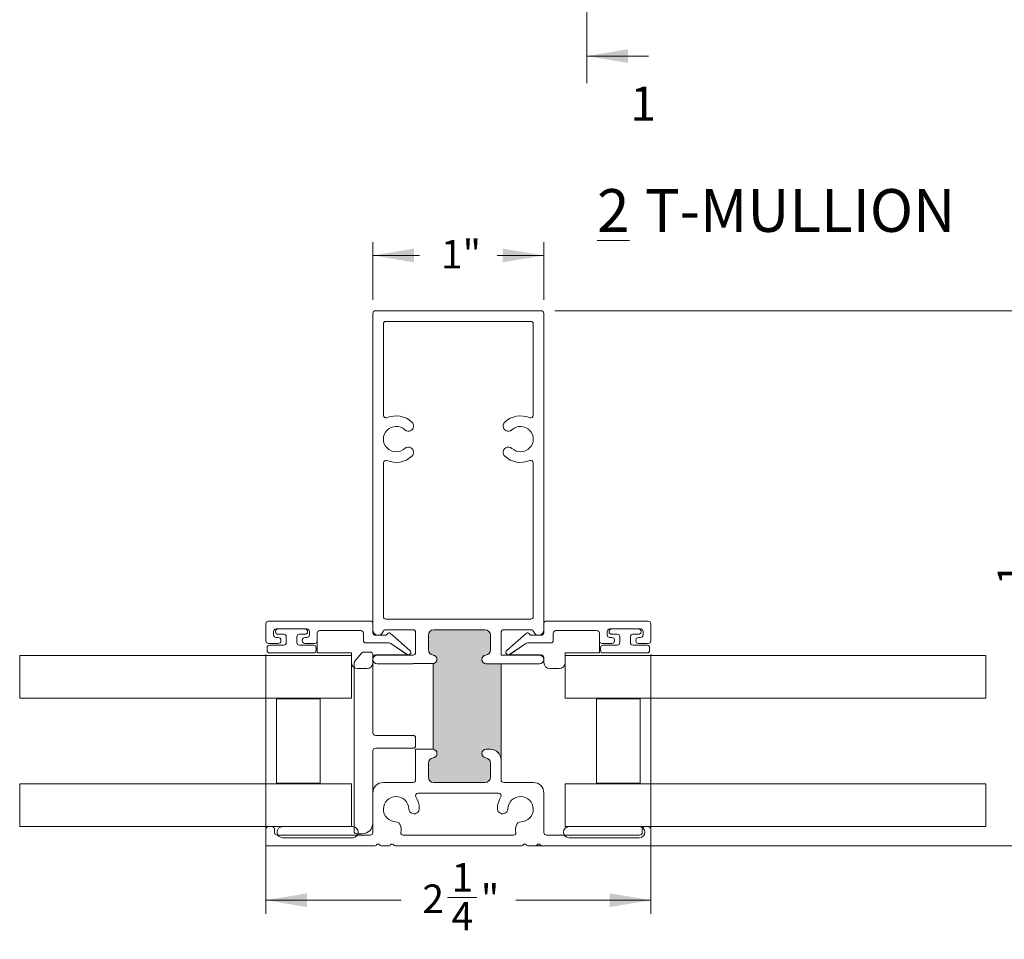
# Model space of a CAD drawing. Units: inches. Extents: x 11 to 105.3, y 15.9 to 83.2.
# Drawn here: x 44.6 to 73.3, y 16.5 to 43.4 of the extents above; entities that cross this region are included whole.
import ezdxf

# ---------------------------------------------------------------- set-up
doc = ezdxf.new("R2010")
doc.units = ezdxf.units.IN
doc.header["$LTSCALE"] = 10
doc.header["$MEASUREMENT"] = 0
doc.styles.add('SLDTEXTSTYLE0', font='TXT', dxfattribs={"width": 0.605})
doc.dimstyles.new('SLDDIMSTYLE0', dxfattribs={"dimtxt": 0.8089192708, "dimasz": 1.2, "dimexe": 0, "dimexo": 0.0625, "dimgap": 0.2022298177, "dimtad": 0, "dimdec": 3, "dimlfac": 0.2, "dimrnd": 1e-09, "dimzin": 12, "dimdsep": 46, "dimlunit": 5, "dimtxsty": 'SLDTEXTSTYLE0', "dimsah": 1, "dimcen": 0.09, "dimadec": 0, "dimazin": 3, "dimtfac": 1, "dimtdec": 3, "dimtofl": 0, "dimtmove": 0, "dimatfit": 3, "dimfxl": 1, "dimfrac": 2, "dimtolj": 1, "dimtzin": 12, "dimarcsym": 0})

# ---------------------------------------------------------------- blocks, each defined once
blk = doc.blocks.new('SW_NOTE_1')
at = {"color": 0, "linetype": 'Continuous', "lineweight": 0, "char_height": 1.25, "attachment_point": 1, "style": 'SLDTEXTSTYLE0'}
for s, insert in [('\\L2', (0, 1.6113346747)), ('T-MULLION', (1.3946759453, 1.6113346747))]:
    blk.add_mtext(s, dxfattribs=dict(at, insert=insert))
blk = doc.blocks.new('*D8')
at = {"color": 7, "linetype": 'Continuous', "lineweight": 0, "transparency": 16777216}
for p, q in [((60.2072239884, 34.8785966832), (74.6353549665, 34.8785966832)), ((74.2416541791, 34.8785966832), (74.2416541791, 28.7395057741)), ((74.1587104534, 26.7480270809), (74.1587104534, 27.6014220641)), ((74.2416541791, 19.2485966832), (74.2416541791, 25.3876875923)), ((59.630621448, 19.2485966832), (74.6353549665, 19.2485966832))]:
    blk.add_line(p, q, dxfattribs=at)
for points in [[(74.2416541791, 34.8785966832), (74.0416541791, 33.6785966832), (74.4416541791, 33.6785966832)], [(74.2416541791, 19.2485966832), (74.4416541791, 20.4485966832), (74.0416541791, 20.4485966832)]]:
    blk.add_solid(points, dxfattribs=at)
at = {"color": 7, "linetype": 'Continuous', "lineweight": 0, "transparency": 16777216, "char_height": 0.8333333333, "attachment_point": 1, "rotation": 90.00000000000077, "style": 'SLDTEXTSTYLE0'}
for s, insert in [('"', (73.7817095731, 27.7194775587)), ('1', (73.1553207092, 26.8660825984)), ('8', (74.2900429153, 26.8660825984)), ('3', (73.7817095732, 26.0126875923))]:
    blk.add_mtext(s, dxfattribs=dict(at, insert=insert))
blk = doc.blocks.new('*D9')
at = {"color": 7, "linetype": 'Continuous', "lineweight": 0, "transparency": 16777216}
for p, q in [((51.763523201, 24.8398958958), (51.763523201, 17.264981041)), ((63.013523201, 24.8398958958), (63.013523201, 17.264981041)), ((51.763523201, 17.6586818284), (55.7126141101, 17.6586818284)), ((57.0729535987, 17.7416255542), (57.9263485819, 17.7416255542)), ((63.013523201, 17.6586818284), (59.0644322919, 17.6586818284))]:
    blk.add_line(p, q, dxfattribs=at)
for points in [[(51.763523201, 17.6586818284), (52.963523201, 17.4586818284), (52.963523201, 17.8586818284)], [(63.013523201, 17.6586818284), (61.813523201, 17.8586818284), (61.813523201, 17.4586818284)]]:
    blk.add_solid(points, dxfattribs=at)
at = {"color": 7, "linetype": 'Continuous', "lineweight": 0, "transparency": 16777216, "char_height": 0.8333333333, "attachment_point": 1, "style": 'SLDTEXTSTYLE0'}
for s, insert in [('1', (57.1910091161, 18.7450152983)), ('2', (56.3376141101, 18.1186264344)), ('"', (58.0444040764, 18.1186264344)), ('4', (57.1910091161, 17.6102930922))]:
    blk.add_mtext(s, dxfattribs=dict(at, insert=insert))
blk = doc.blocks.new('*D10')
at = {"color": 7, "linetype": 'Continuous', "lineweight": 0, "transparency": 16777216}
for p, q in [((54.888523201, 35.1972974706), (54.888523201, 36.8877870028)), ((59.888523201, 35.1972974706), (59.888523201, 36.8877870028)), ((54.888523201, 36.4940862154), (56.257773201, 36.4940862154)), ((59.888523201, 36.4940862154), (58.519273201, 36.4940862154))]:
    blk.add_line(p, q, dxfattribs=at)
for points in [[(54.888523201, 36.4940862154), (56.088523201, 36.2940862154), (56.088523201, 36.6940862154)], [(59.888523201, 36.4940862154), (58.688523201, 36.6940862154), (58.688523201, 36.2940862154)]]:
    blk.add_solid(points, dxfattribs=at)
at = {"color": 7, "linetype": 'Continuous', "lineweight": 0, "transparency": 16777216, "insert": (56.882773201, 36.9476161043), "char_height": 0.8333333333, "attachment_point": 1, "style": 'SLDTEXTSTYLE0'}
blk.add_mtext('1"', dxfattribs=at)

msp = doc.modelspace()

# ---------------------------------------------------------------- hatches: boundary and pattern name
at = {"linetype": 'Continuous', "lineweight": 0}
h = msp.add_hatch(color=7, dxfattribs=at)
edge = h.paths.add_edge_path(flags=0)
edge.add_arc((56.63852320095843, 24.69359668319786), 0.1254999999999999, -83.84936017206019, 83.84936017205871, ccw=False)
edge.add_arc((56.66852320095842, 24.41520846505636), 0.1544999999999999, 96.15063982793653, 96.17062200147588)
edge.add_line((56.65191605810129, 24.56881332437443), (56.65191605810129, 22.06838004202124))
edge.add_arc((56.66852320095842, 22.22198490133936), 0.1544999999999999, 263.829377998527, 263.8493601720641)
edge.add_arc((56.63852320095843, 21.94359668319786), 0.1254999999999998, -83.8493601720603, 83.84936017205871, ccw=False)
edge.add_arc((56.66852320095842, 21.66520846505636), 0.1544999999999999, 96.15063982793681, 180.0000000000021)
edge.add_line((56.51402320095842, 21.66520846505636), (56.5140232009584, 21.2535966831978))
edge.add_arc((56.6685232009584, 21.25359668319787), 0.1544999999999999, 180.0000000000259, 270.0000000000008)
edge.add_line((56.6685232009584, 21.09909668319787), (58.1735232009584, 21.09909668319789))
edge.add_arc((58.1735232009584, 21.25359668319786), 0.1545000000000002, 270.0000000000008, 359.9999999999931)
edge.add_line((58.32802320095841, 21.25359668319783), (58.32802320095841, 21.66520846505637))
edge.add_arc((58.1735232009584, 21.66520846505636), 0.1545000000000002, 5.27e-12, 83.84936017204485)
edge.add_arc((58.20352320095841, 21.94359668319786), 0.1255, 89.9999999999992, 263.84936017206934, ccw=False)
edge.add_line((58.20352320095841, 22.06909668319786), (58.3285232009584, 22.06909668319789))
edge.add_arc((58.3285232009584, 21.75859668319786), 0.3105, -4.718003765447065e-12, 89.9999999999992, ccw=False)
edge.add_line((58.63902320095842, 21.75859668319784), (58.63902320095844, 24.56809668319788))
edge.add_line((58.63902320095844, 24.56809668319788), (58.20352320095844, 24.56809668319789))
edge.add_arc((58.20352320095844, 24.69359668319786), 0.1254999999999999, 96.15063982793947, 270, ccw=False)
edge.add_arc((58.17352320095856, 24.97198490133936), 0.1544999999999997, 276.1506398278981, 359.9999999999903)
edge.add_line((58.32802320095855, 24.97198490133933), (58.32802320095855, 25.40359668319787))
edge.add_arc((58.17352320095856, 25.40359668319785), 0.1545, 6.5876e-12, 90)
edge.add_line((58.17352320095856, 25.55809668319786), (56.66852320095842, 25.55809668319788))
edge.add_arc((56.66852320095842, 25.40359668319784), 0.1544999999999997, 90, 180)
edge.add_line((56.51402320095842, 25.40359668319784), (56.51402320095842, 24.9719849013393))
edge.add_arc((56.66852320095842, 24.97198490133937), 0.1544999999999999, 180.0000000000271, 263.8493601720645)

# ---------------------------------------------------------------- linework, layer by layer
at = {"color": 7, "linetype": 'Continuous', "lineweight": 0}
for p, q in [((61.1467462948, 47.7923364386), (61.1467462948, 41.530317289)), ((62.9467462948, 42.3177188638), (61.1467462948, 42.3177188638))]:
    msp.add_line(p, q, dxfattribs=at)
at = {"color": 7, "linetype": 'Continuous', "lineweight": 15}
for p, q in [((54.963523201, 34.8785966832), (59.813523201, 34.8785966832)), ((54.888523201, 25.5535966832), (54.888523201, 34.8035966832)), ((55.273523201, 34.5685966832), (59.503523201, 34.5685966832)), ((59.888523201, 34.8035966832), (59.888523201, 25.5535966832)), ((55.198523201, 31.8235786974), (55.198523201, 34.4935966832)), ((59.578523201, 34.4935966832), (59.578523201, 31.8235786974)), ((55.198523201, 25.9435966832), (55.198523201, 30.4336146691)), ((59.578523201, 30.4336146691), (59.578523201, 25.9435966832)), ((51.763523201, 25.2335966832), (51.763523201, 25.7335966832)), ((51.838523201, 25.8085966832), (54.838523201, 25.8085966832)), ((54.888523201, 25.7585966832), (54.888523201, 25.4735966832)), ((59.503523201, 25.8685966832), (55.273523201, 25.8685966832)), ((59.888523201, 25.4735966832), (59.888523201, 25.7585966832)), ((59.938523201, 25.8085966832), (62.938523201, 25.8085966832)), ((63.013523201, 25.7335966832), (63.013523201, 25.2335966832)), ((51.988523201, 25.5085966832), (51.988523201, 25.4085966832)), ((52.046023201, 25.5035966832), (52.046023201, 25.5085966832)), ((52.963523201, 25.5835966832), (52.063523201, 25.5835966832)), ((52.063523201, 25.3335966832), (52.126023201, 25.3335966832)), ((52.121023201, 25.5835966832), (52.906023201, 25.5835966832)), ((52.283523201, 25.4285966832), (52.121023201, 25.4285966832)), ((52.358523201, 25.1835966832), (52.358523201, 25.3535966832)), ((52.668523201, 25.3535966832), (52.668523201, 25.1835966832)), ((52.906023201, 25.4285966832), (52.743523201, 25.4285966832)), ((52.901023201, 25.3335966832), (52.963523201, 25.3335966832)), ((52.981023201, 25.5085966832), (52.981023201, 25.5035966832)), ((53.038523201, 25.4085966832), (53.038523201, 25.5085966832)), ((53.263523201, 25.4585966832), (53.263523201, 25.2335966832)), ((53.263523201, 24.8835966832), (53.263523201, 25.4585966832)), ((54.538523201, 25.5335966832), (53.338523201, 25.5335966832)), ((54.613523201, 25.2485966832), (54.613523201, 25.4585966832)), ((54.963523201, 25.3985966832), (55.2461625836, 25.3985966832)), ((56.063523201, 25.5585966832), (55.262612224, 25.5585966832)), ((55.3027896697, 25.424419726), (55.3257385628, 25.4508452925)), ((55.3962745917, 25.4558120451), (55.9727001581, 24.9552237693)), ((56.138523201, 24.8935966832), (56.138523201, 25.4835966832)), ((56.513523201, 25.4035966832), (56.513523201, 24.9719849014)), ((56.514023201, 24.9719849014), (56.514023201, 25.4035966832)), ((58.173523201, 25.5585966832), (56.668523201, 25.5585966832)), ((56.668523201, 25.5580966832), (58.173523201, 25.5580966832)), ((58.328023201, 25.4035966832), (58.328023201, 24.9719849014)), ((58.328523201, 24.9719849014), (58.328523201, 25.4035966832)), ((58.638523201, 25.4835966832), (58.638523201, 24.8185966832)), ((59.514434178, 25.5585966832), (58.713523201, 25.5585966832)), ((58.8043462438, 24.9552237693), (59.3807718102, 25.4558120451)), ((59.4513078391, 25.4508452925), (59.4742567322, 25.424419726)), ((59.5308838184, 25.3985966832), (59.813523201, 25.3985966832)), ((60.163523201, 25.4585966832), (60.163523201, 25.2485966832)), ((61.438523201, 25.5335966832), (60.238523201, 25.5335966832)), ((61.513523201, 25.2335966832), (61.513523201, 25.4585966832)), ((61.513523201, 25.4585966832), (61.513523201, 24.8835966832)), ((61.738523201, 25.5085966832), (61.738523201, 25.4085966832)), ((61.796023201, 25.5035966832), (61.796023201, 25.5085966832)), ((62.713523201, 25.5835966832), (61.813523201, 25.5835966832)), ((61.813523201, 25.3335966832), (61.876023201, 25.3335966832)), ((61.871023201, 25.5835966832), (62.656023201, 25.5835966832)), ((62.033523201, 25.4285966832), (61.871023201, 25.4285966832)), ((62.108523201, 25.1835966832), (62.108523201, 25.3535966832)), ((62.418523201, 25.3535966832), (62.418523201, 25.1835966832)), ((62.656023201, 25.4285966832), (62.493523201, 25.4285966832)), ((62.651023201, 25.3335966832), (62.713523201, 25.3335966832)), ((62.731023201, 25.5085966832), (62.731023201, 25.5035966832)), ((62.788523201, 25.4085966832), (62.788523201, 25.5085966832)), ((52.126023201, 25.1585966832), (51.838523201, 25.1585966832)), ((51.871023201, 25.1085966832), (52.283523201, 25.1085966832)), ((52.201023201, 25.2585966832), (52.201023201, 25.2335966832)), ((52.743523201, 25.1085966832), (53.156023201, 25.1085966832)), ((52.826023201, 25.2335966832), (52.826023201, 25.2585966832)), ((53.188523201, 25.1585966832), (52.901023201, 25.1585966832)), ((55.3701351527, 25.1735966832), (54.688523201, 25.1735966832)), ((54.688523201, 25.1735966832), (55.3701633023, 25.1735966832)), ((55.4127515831, 25.1603319109), (55.888523201, 24.8321190562)), ((55.8808926907, 24.836890609), (55.4127656629, 25.1603027575)), ((58.888523201, 24.8321190562), (59.3642948188, 25.1603319109)), ((59.364280739, 25.1603027575), (58.8961537112, 24.836890609)), ((59.4068830997, 25.1735966832), (60.088523201, 25.1735966832)), ((60.088523201, 25.1735966832), (59.4069112493, 25.1735966832)), ((61.876023201, 25.1585966832), (61.588523201, 25.1585966832)), ((61.621023201, 25.1085966832), (62.033523201, 25.1085966832)), ((61.951023201, 25.2585966832), (61.951023201, 25.2335966832)), ((62.493523201, 25.1085966832), (62.906023201, 25.1085966832)), ((62.576023201, 25.2335966832), (62.576023201, 25.2585966832)), ((62.938523201, 25.1585966832), (62.651023201, 25.1585966832)), ((44.5660425627, 23.5585966832), (44.5660425627, 24.8085966832)), ((54.263523201, 24.8085966832), (44.5660425627, 24.8085966832)), ((51.796023201, 24.9585966832), (51.796023201, 25.0335966832)), ((53.156023201, 24.8835966832), (51.871023201, 24.8835966832)), ((53.231023201, 25.0335966832), (53.231023201, 24.9585966832)), ((54.263523201, 24.8835966832), (53.263523201, 24.8835966832)), ((54.263523201, 24.5985966832), (54.263523201, 24.8835966832)), ((54.263523201, 23.5585966832), (54.263523201, 24.8085966832)), ((54.3560698677, 24.6315695882), (54.5660429421, 24.8818057539)), ((54.6234962753, 24.9085966832), (54.813523201, 24.9085966832)), ((54.888523201, 24.8335966832), (54.888523201, 22.5485966832)), ((55.888523201, 24.8235966832), (54.963523201, 24.8235966832)), ((55.013523201, 24.8185966832), (56.063523201, 24.8185966832)), ((55.888523201, 24.8321190562), (55.888523201, 24.8235966832)), ((58.638523201, 24.8185966832), (59.763523201, 24.8185966832)), ((58.888523201, 24.8235966832), (58.888523201, 24.8321190562)), ((59.813523201, 24.8235966832), (58.888523201, 24.8235966832)), ((60.513523201, 24.8835966832), (60.513523201, 24.5985966832)), ((61.513523201, 24.8835966832), (60.513523201, 24.8835966832)), ((60.513523201, 24.8085966832), (60.513523201, 23.5585966832)), ((72.8110850557, 24.8085966832), (60.513523201, 24.8085966832)), ((61.546023201, 24.9585966832), (61.546023201, 25.0335966832)), ((62.906023201, 24.8835966832), (61.621023201, 24.8835966832)), ((62.981023201, 25.0335966832), (62.981023201, 24.9585966832)), ((72.8110850557, 23.5585966832), (72.8110850557, 24.8085966832)), ((54.338523201, 19.6735966832), (54.338523201, 24.5833605175)), ((54.888523201, 24.7485966832), (54.888523201, 24.5985966832)), ((56.063523201, 24.5685966832), (55.013523201, 24.5685966832)), ((56.063523201, 24.5693162287), (56.063523201, 24.5685966832)), ((56.6519160581, 24.5693162287), (56.063523201, 24.5693162287)), ((56.6519160581, 24.5688133244), (56.6519696295, 24.5688191069)), ((56.6519160581, 22.068380042), (56.6519160581, 24.5688133244)), ((59.763523201, 24.5685966832), (58.203523201, 24.5685966832)), ((58.203523201, 24.5680966832), (58.639023201, 24.5680966832)), ((58.639023201, 24.5680966832), (58.639023201, 21.7585966832)), ((59.888523201, 24.5985966832), (59.888523201, 24.7485966832)), ((54.713523201, 24.4235966832), (54.438523201, 24.4235966832)), ((60.338523201, 24.4235966832), (60.063523201, 24.4235966832)), ((44.5660425627, 23.5585966832), (54.263523201, 23.5585966832)), ((52.076023201, 23.5435966832), (53.351023201, 23.5435966832)), ((52.076023201, 23.5435966832), (52.076023201, 21.0735966832)), ((53.351023201, 23.5435966832), (53.351023201, 21.0735966832)), ((60.513523201, 23.5585966832), (72.8110850557, 23.5585966832)), ((61.426023201, 21.0735966832), (61.426023201, 23.5435966832)), ((61.426023201, 23.5435966832), (62.701023201, 23.5435966832)), ((62.701023201, 21.0735966832), (62.701023201, 23.5435966832)), ((54.963523201, 22.4735966832), (56.063523201, 22.4735966832)), ((56.138523201, 22.3985966832), (56.138523201, 22.1735966832)), ((54.888523201, 22.0235966832), (54.888523201, 19.9085966832)), ((56.063523201, 22.0985966832), (54.963523201, 22.0985966832)), ((56.138523201, 22.0678771377), (56.6519160581, 22.0678771377)), ((56.138523201, 21.1735966832), (56.138523201, 22.0678771377)), ((56.6519696295, 22.0683742596), (56.6519160581, 22.068380042)), ((58.328523201, 22.0690966832), (58.203523201, 22.0690966832)), ((58.203523201, 22.0685966832), (58.328523201, 22.0685966832)), ((56.513523201, 21.6652084651), (56.513523201, 21.2535966832)), ((56.514023201, 21.2535966832), (56.514023201, 21.6652084651)), ((58.328023201, 21.6652084651), (58.328023201, 21.2535966832)), ((58.328523201, 21.2535966832), (58.328523201, 21.6652084651)), ((58.638523201, 21.7585966832), (58.638523201, 21.1735966832)), ((54.263523201, 21.0585966832), (44.5660425627, 21.0585966832)), ((44.5660425627, 19.8085966832), (44.5660425627, 21.0585966832)), ((53.351023201, 21.0735966832), (52.076023201, 21.0735966832)), ((54.263523201, 21.0585966832), (54.263523201, 19.8085966832)), ((55.198523201, 21.0985966832), (56.063523201, 21.0985966832)), ((58.173523201, 21.0990966832), (56.668523201, 21.0990966832)), ((56.668523201, 21.0985966832), (58.173523201, 21.0985966832)), ((58.713523201, 21.0985966832), (59.578523201, 21.0985966832)), ((72.8110850557, 21.0585966832), (60.513523201, 21.0585966832)), ((60.513523201, 19.8085966832), (60.513523201, 21.0585966832)), ((62.701023201, 21.0735966832), (61.426023201, 21.0735966832)), ((72.8110850557, 19.8085966832), (72.8110850557, 21.0585966832)), ((54.888523201, 19.6335966832), (54.888523201, 20.7885966832)), ((56.2119515186, 20.7885966832), (58.5650948833, 20.7885966832)), ((59.888523201, 20.7885966832), (59.888523201, 19.6335966832)), ((54.263523201, 19.8085966832), (44.5660425627, 19.8085966832)), ((51.763523201, 19.2485966832), (51.763523201, 19.7335966832)), ((51.838523201, 19.8085966832), (51.938523201, 19.8085966832)), ((52.013523201, 19.7335966832), (52.013523201, 19.6335966832)), ((52.251023201, 19.8085966832), (54.301023201, 19.8085966832)), ((54.578523201, 19.5985966832), (54.413523201, 19.5985966832)), ((55.6983461735, 19.8340907536), (55.7167285945, 19.7654866244)), ((55.7036276704, 19.6521533005), (55.7036276704, 19.6335966832)), ((59.0787002284, 19.8340907536), (59.0603178074, 19.7654866244)), ((59.0734187315, 19.6521533005), (59.0734187315, 19.6335966832)), ((72.8110850557, 19.8085966832), (60.513523201, 19.8085966832)), ((60.626023201, 19.8085966832), (62.676023201, 19.8085966832)), ((62.763523201, 19.6335966832), (62.763523201, 19.7335966832)), ((62.838523201, 19.8085966832), (62.938523201, 19.8085966832)), ((63.013523201, 19.7335966832), (63.013523201, 19.2485966832)), ((52.088523201, 19.5585966832), (54.813523201, 19.5585966832)), ((54.301023201, 19.4835966832), (52.251023201, 19.4835966832)), ((58.9984187315, 19.5585966832), (55.7786276704, 19.5585966832)), ((59.963523201, 19.5585966832), (62.688523201, 19.5585966832)), ((62.676023201, 19.4835966832), (60.626023201, 19.4835966832)), ((54.9569206606, 19.2485966832), (51.763523201, 19.2485966832)), ((55.3669206606, 19.2485966832), (55.1301257413, 19.2485966832)), ((59.2369206606, 19.2485966832), (55.5401257413, 19.2485966832)), ((59.6469206606, 19.2485966832), (59.4101257413, 19.2485966832)), ((63.013523201, 19.2485966832), (59.8201257413, 19.2485966832))]:
    msp.add_line(p, q, dxfattribs=at)
for centre, radius, start, end in [((54.963523201, 34.8035966832), 0.0750000000000028, 90, 180), ((59.813523201, 34.8035966832), 0.0750000000000313, 360, 90), ((55.273523201, 34.4935966832), 0.0749999999999957, 90, 180), ((59.503523201, 34.4935966832), 0.0749999999999957, 360, 90), ((55.273523201, 31.8235786974), 0.0750000000000024, 180, 292.99983495), ((55.568523201, 31.1285966832), 0.6800000000000025, 47.1718151492, 112.99983495), ((59.208523201, 31.1285966832), 0.6799999999999868, 67.00016505, 132.8281848508), ((59.503523201, 31.8235786974), 0.0750000000000171, 247.00016505, 0), ((55.568523201, 31.1285966832), 0.3700000000000072, 47.1718151492, 312.8281848508), ((55.9254193335, 31.5136293449), 0.1549999999999992, 227.1718151492, 300.0000000000001), ((55.9254193335, 31.5136293449), 0.1550000000000042, 300.0000000000001, 47.1718151492), ((58.8516270684, 31.5136293449), 0.1550000000000058, 132.8281848508, 240), ((58.8516270684, 31.5136293449), 0.1550000000000058, 240, 312.8281848508), ((59.208523201, 31.1285966832), 0.370000000000012, 227.1718151492, 132.8281848508), ((55.9254193335, 30.7435640215), 0.1550000000000023, 59.99999999999999, 132.8281848508), ((55.9254193335, 30.7435640215), 0.1550000000000023, 312.8281848508, 59.99999999999999), ((58.8516270684, 30.7435640215), 0.1550000000000058, 120, 227.1718151492), ((58.8516270684, 30.7435640215), 0.1550000000000058, 47.1718151492, 120), ((55.568523201, 31.1285966832), 0.6800000000000025, 247.00016505, 312.8281848508), ((59.208523201, 31.1285966832), 0.6800000000000077, 227.1718151492, 292.99983495), ((55.273523201, 30.4336146691), 0.0750000000000057, 67.00016505, 180), ((59.503523201, 30.4336146691), 0.0750000000000171, 0, 112.99983495), ((55.273523201, 25.9435966832), 0.0749999999999993, 180, 270), ((59.503523201, 25.9435966832), 0.0749999999999993, 270, 0), ((51.838523201, 25.7335966832), 0.0749999999999993, 90, 179.9999999989), ((54.838523201, 25.7585966832), 0.0500000000000007, 1.6e-09, 90), ((59.938523201, 25.7585966832), 0.0500000000000007, 90, 180), ((62.938523201, 25.7335966832), 0.0749999999999993, 0, 90), ((52.063523201, 25.5085966832), 0.0749999999999993, 90, 180), ((52.063523201, 25.4085966832), 0.0749999999999957, 179.9999999989, 270), ((52.121023201, 25.5085966832), 0.0750000000000028, 90, 180), ((52.121023201, 25.5035966832), 0.0750000000000064, 180, 270), ((52.126023201, 25.2585966832), 0.0749999999999957, 1.1e-09, 90), ((52.283523201, 25.3535966832), 0.0749999999999957, 0, 90), ((52.743523201, 25.3535966832), 0.0749999999999957, 90, 180), ((52.901023201, 25.2585966832), 0.0749999999999993, 90, 179.9999999989), ((52.906023201, 25.5085966832), 0.0750000000000099, 0, 90), ((52.906023201, 25.5035966832), 0.0750000000000064, 270, 360), ((52.963523201, 25.5085966832), 0.0750000000000135, 1.1e-09, 90), ((52.963523201, 25.4085966832), 0.0750000000000099, 270, 0), ((53.338523201, 25.4585966832), 0.0749999999999993, 90, 180), ((54.538523201, 25.4585966832), 0.0750000000000206, 1.1e-09, 90), ((55.043523201, 25.5535966832), 0.1550000000000225, 180, 342.2810681266), ((54.963523201, 25.4735966832), 0.0750000000000099, 179.9999999989, 270), ((55.262612224, 25.4835966832), 0.0750000000000313, 90, 162.2810681266), ((55.2461625836, 25.4735966832), 0.0749999999999993, 270, 319.0278002337001), ((55.3634899536, 25.4180606543), 0.0500000000000106, 49.0278002337, 139.0278002337), ((56.063523201, 25.4835966832), 0.0749999999999993, 0, 90), ((56.668523201, 25.4035966832), 0.1550000000000225, 90, 180), ((56.668523201, 25.4035966832), 0.1545000000000307, 90, 180), ((58.173523201, 25.4035966832), 0.1550000000000331, 360, 90), ((58.173523201, 25.4035966832), 0.1544999999999987, 0, 90), ((58.713523201, 25.4835966832), 0.0750000000000313, 90, 180), ((59.4135564483, 25.4180606543), 0.050000000000009, 40.9721997663, 130.9721997662), ((59.5308838184, 25.4735966832), 0.0749999999999993, 220.9721997663, 270), ((59.514434178, 25.4835966832), 0.0749999999999993, 17.7189318734, 90), ((59.733523201, 25.5535966832), 0.1550000000000225, 197.7189318734, 360), ((59.813523201, 25.4735966832), 0.0750000000000099, 270, 0), ((60.238523201, 25.4585966832), 0.0750000000000171, 90, 180), ((61.438523201, 25.4585966832), 0.0749999999999957, 1.1e-09, 90), ((61.813523201, 25.5085966832), 0.0750000000000135, 90, 180), ((61.813523201, 25.4085966832), 0.0750000000000099, 179.9999999989, 270), ((61.871023201, 25.5085966832), 0.0750000000000064, 90, 180), ((61.871023201, 25.5035966832), 0.0750000000000028, 180, 270), ((61.876023201, 25.2585966832), 0.0749999999999993, 0, 90), ((62.033523201, 25.3535966832), 0.0749999999999957, 0, 90), ((62.493523201, 25.3535966832), 0.0749999999999993, 90, 180), ((62.651023201, 25.2585966832), 0.0749999999999993, 90, 180), ((62.656023201, 25.5085966832), 0.0750000000000064, 360, 90), ((62.656023201, 25.5035966832), 0.0750000000000028, 270, 360), ((62.713523201, 25.5085966832), 0.0749999999999957, 1.1e-09, 90), ((62.713523201, 25.4085966832), 0.0749999999999957, 270, 0), ((51.838523201, 25.2335966832), 0.0749999999999993, 179.9999999989, 270), ((51.871023201, 25.0335966832), 0.0749999999999993, 90, 180), ((52.126023201, 25.2335966832), 0.0749999999999957, 270, 1.1e-09), ((52.283523201, 25.1835966832), 0.0750000000000064, 270, 360), ((52.743523201, 25.1835966832), 0.0750000000000206, 180, 270), ((52.901023201, 25.2335966832), 0.0749999999999993, 179.9999999989, 270), ((53.156023201, 25.0335966832), 0.0750000000000064, 0, 90), ((53.188523201, 25.2335966832), 0.0749999999999993, 270, 1.1e-09), ((54.688523201, 25.2485966832), 0.0750000000000171, 179.9999999989, 270), ((55.3701351527, 25.0985966832), 0.0750000000000242, 55.3607981627, 90), ((55.3701633023, 25.0985966832), 0.0749999999999993, 55.40000000000001, 90), ((59.4069112493, 25.0985966832), 0.0750000000000277, 90, 124.6392018373), ((59.4068830997, 25.0985966832), 0.0749999999999957, 90, 124.6), ((60.088523201, 25.2485966832), 0.0750000000000171, 270, 0), ((61.588523201, 25.2335966832), 0.0749999999999993, 180, 270), ((61.621023201, 25.0335966832), 0.0749999999999993, 90, 180), ((61.876023201, 25.2335966832), 0.0749999999999993, 270, 0), ((62.033523201, 25.1835966832), 0.0750000000000028, 270, 360), ((62.493523201, 25.1835966832), 0.0750000000000206, 180, 270), ((62.651023201, 25.2335966832), 0.0749999999999993, 180, 270), ((62.906023201, 25.0335966832), 0.0750000000000028, 0, 90), ((62.938523201, 25.2335966832), 0.0749999999999993, 270, 0), ((51.871023201, 24.9585966832), 0.0749999999999993, 180, 270), ((53.156023201, 24.9585966832), 0.0749999999999993, 270, 0), ((54.6234962753, 24.8335966832), 0.0749999999999993, 90.0000000001, 139.9999999999), ((54.813523201, 24.8335966832), 0.0750000000001663, 0, 90.0000000001), ((54.963523201, 24.7485966832), 0.0750000000000171, 90, 180), ((55.013523201, 24.6935966832), 0.125, 90, 180), ((55.923523201, 24.8985966832), 0.0750000000000013, 235.3607981627, 49.0278002337), ((56.063523201, 24.8935966832), 0.0749999999999886, 270, 360), ((56.668523201, 24.9719849014), 0.1550000000000225, 180, 263.8493601721), ((56.668523201, 24.9719849014), 0.1545000000000028, 180, 263.8493601721), ((56.638523201, 24.6935966832), 0.1250000000000019, 360, 83.8493601721), ((56.638523201, 24.6935966832), 0.1255000000000027, 276.1506398279, 83.8493601721), ((58.203523201, 24.6935966832), 0.1254999999999992, 96.15063982789998, 270), ((58.203523201, 24.6935966832), 0.1250000000000019, 96.15063982789998, 180), ((58.173523201, 24.9719849014), 0.1544999999999987, 276.1506398279, 360), ((58.173523201, 24.9719849014), 0.1550000000000011, 276.1506398279, 360), ((58.853523201, 24.8985966832), 0.0750000000000042, 130.9721997663, 304.6392018373), ((59.763523201, 24.6935966832), 0.125, 360, 90), ((59.813523201, 24.7485966832), 0.0749999999999993, 0, 90), ((61.621023201, 24.9585966832), 0.0749999999999957, 180, 270), ((62.906023201, 24.9585966832), 0.0749999999999993, 270, 0), ((54.438523201, 24.5985966832), 0.1750000000000043, 180, 270), ((54.413523201, 24.5833605175), 0.0750000000001663, 139.9999999998, 180), ((54.713523201, 24.5985966832), 0.1750000000000043, 270, 0), ((55.013523201, 24.6935966832), 0.1249999999999929, 180, 270), ((56.638523201, 24.6935966832), 0.1250000000001184, 276.1506398279, 360), ((58.203523201, 24.6935966832), 0.125, 180, 270), ((59.763523201, 24.6935966832), 0.1249999999999929, 270, 360), ((60.063523201, 24.5985966832), 0.1750000000000007, 180, 270), ((60.338523201, 24.5985966832), 0.1750000000000256, 270, 0), ((54.963523201, 22.5485966832), 0.0750000000001663, 180, 270), ((56.063523201, 22.3985966832), 0.0750000000001663, 0, 90), ((56.063523201, 22.1735966832), 0.0750000000001663, 270, 0), ((54.963523201, 22.0235966832), 0.0750000000001663, 90, 180), ((56.638523201, 21.9435966832), 0.1249999999999983, 360, 83.8493601721), ((56.638523201, 21.9435966832), 0.1250000000000019, 276.1506398279, 360), ((56.638523201, 21.9435966832), 0.1254999999999992, 276.1506398279, 83.8493601721), ((58.203523201, 21.9435966832), 0.1255000000000024, 90, 263.8493601721), ((58.203523201, 21.9435966832), 0.1249999999999964, 90, 180), ((58.203523201, 21.9435966832), 0.1250000000000031, 180, 263.8493601721), ((58.328523201, 21.7585966832), 0.3105000000000295, 360, 90), ((58.328523201, 21.7585966832), 0.3100000000000271, 360, 90), ((56.668523201, 21.6652084651), 0.1550000000000225, 96.15063982789998, 180), ((56.668523201, 21.6652084651), 0.1544999999999987, 96.15063982789998, 180), ((58.173523201, 21.6652084651), 0.1545000000000059, 0, 83.84936017200002), ((58.173523201, 21.6652084651), 0.1550000000000019, 0, 83.84936017200002), ((55.198523201, 20.7885966832), 0.3100000000000023, 90, 180), ((56.063523201, 21.1735966832), 0.0749999999999993, 270, 360), ((56.668523201, 21.2535966832), 0.1550000000000011, 180, 270), ((56.668523201, 21.2535966832), 0.1545000000000023, 180, 270), ((58.173523201, 21.2535966832), 0.1545000000000059, 270, 360), ((58.173523201, 21.2535966832), 0.1550000000000225, 270, 360), ((58.713523201, 21.1735966832), 0.0749999999999993, 180, 270), ((59.578523201, 20.7885966832), 0.3100000000000271, 360, 90), ((56.2119515186, 20.7135966832), 0.0750000000000277, 90, 211.5457222214), ((58.5650948833, 20.7135966832), 0.0750000000000193, 328.4542777786, 90), ((55.568523201, 20.3185966832), 0.3700000000000015, 2.1718151492, 267.8281848508), ((55.568523201, 20.3185966832), 0.6800000000000086, 2.1718151492, 31.5457222214), ((59.208523201, 20.3185966832), 0.6799999999999811, 148.4542777786, 177.8281848508), ((59.208523201, 20.3185966832), 0.3700000000000026, 272.1718151492, 177.8281848508), ((56.0931460825, 20.3384922137), 0.1549999999999984, 182.1718151492, 255), ((56.0931460825, 20.3384922137), 0.155000000000017, 255, 2.1718151492), ((58.6839003194, 20.3384922137), 0.1550000000000058, 177.8281848508, 285), ((58.6839003194, 20.3384922137), 0.1550000000000058, 285, 357.8281848508), ((54.578523201, 19.9085966832), 0.3100000000000023, 270, 0), ((55.5486276704, 19.7939738016), 0.155000000000006, 15, 87.8281848508), ((59.2284187315, 19.7939738016), 0.1550000000000079, 92.1718151492, 165), ((51.838523201, 19.7335966832), 0.0750000000000171, 90, 180), ((51.938523201, 19.7335966832), 0.0750000000000277, 360, 90), ((52.088523201, 19.6335966832), 0.0750000000000099, 180, 270), ((52.251023201, 19.6460966832), 0.1624999999999979, 90, 270), ((54.301023201, 19.6460966832), 0.1624999999999979, 270, 90), ((54.413523201, 19.6735966832), 0.0750000000001734, 180, 270), ((54.813523201, 19.6335966832), 0.0750000000000099, 270, 360), ((55.5670100915, 19.7253696724), 0.1550000000000197, 331.8121615426, 15), ((55.7786276704, 19.6335966832), 0.0749999999999993, 180, 270), ((58.9984187315, 19.6335966832), 0.0750000000000171, 270, 360), ((59.2100363105, 19.7253696724), 0.1549999999999969, 165, 208.1878384574), ((59.963523201, 19.6335966832), 0.0750000000000028, 180, 270), ((60.626023201, 19.6460966832), 0.1625000000000014, 90, 270), ((62.676023201, 19.6460966832), 0.1625000000000014, 270, 90), ((62.688523201, 19.6335966832), 0.0750000000000171, 270, 360), ((62.838523201, 19.7335966832), 0.0749999999999993, 90, 180), ((62.938523201, 19.7335966832), 0.0750000000000242, 360, 90), ((55.043523201, 19.2485966832), 0.0499999999999977, 30, 150), ((55.453523201, 19.2485966832), 0.0500000000000012, 30, 150), ((59.323523201, 19.2485966832), 0.0499999999999959, 30, 150), ((59.733523201, 19.2485966832), 0.0500000000000135, 30, 150), ((54.9569206606, 19.2985966832), 0.0500000000000128, 270, 329.9999999999999), ((55.1301257413, 19.2985966832), 0.049999999999997, 210, 270), ((55.3669206606, 19.2985966832), 0.0499999999999972, 270, 329.9999999999999), ((55.5401257413, 19.2985966832), 0.0500000000000041, 210, 270), ((59.2369206606, 19.2985966832), 0.0500000000000007, 270, 329.9999999999999), ((59.4101257413, 19.2985966832), 0.0499999999999979, 210, 270), ((59.6469206606, 19.2985966832), 0.0500000000000007, 270, 329.9999999999999), ((59.8201257413, 19.2985966832), 0.049999999999997, 210, 270)]:
    msp.add_arc(centre, radius, start, end, dxfattribs=at)
at = {"color": 7, "linetype": 'Continuous', "lineweight": 0}
msp.add_solid([(61.1467462948, 42.3177188638), (62.3467462948, 42.1177188638), (62.3467462948, 42.5177188638)], dxfattribs=at)

# ---------------------------------------------------------------- block references
msp.add_blockref('SW_NOTE_1', (61.4438204632, 36.8220440595), dxfattribs=at)

# ---------------------------------------------------------------- texts
at = {"color": 7, "linetype": 'Continuous', "insert": (62.4139308036, 41.4289604758), "char_height": 1, "attachment_point": 1, "style": 'SLDTEXTSTYLE0'}
msp.add_mtext('1', dxfattribs=at)

# ---------------------------------------------------------------- dimensions: what is measured, and where the dimension line sits
at = {"color": 7, "linetype": 'Continuous', "lineweight": 0}
for base, p1, p2, picture, middle in [((59.888523201, 36.4940862154), (54.888523201, 34.8035966832), (59.888523201, 34.8035966832), '*D10', (57.388523201, 36.4940862154)), ((63.013523201, 17.6586818284), (51.763523201, 25.2335966832), (63.013523201, 25.2335966832), '*D9', (57.388523201, 17.6586818284))]:
    dim = msp.add_linear_dim(base=base, p1=p1, p2=p2, dimstyle='SLDDIMSTYLE0', dxfattribs=at)
    dim.commit()
    dim.dimension.update_dxf_attribs({"geometry": picture, "text_midpoint": middle, "dimtype": 160})
dim = msp.add_linear_dim(base=(74.2416541791, 19.2485966832), p1=(59.813523201, 34.8785966832), p2=(59.2369206606, 19.2485966832), angle=90, dimstyle='SLDDIMSTYLE0', dxfattribs=at)
dim.commit()
dim.dimension.update_dxf_attribs({"geometry": '*D8', "text_midpoint": (74.2416541791, 27.0635966832), "dimtype": 160})

doc.saveas('drawing.dxf')
